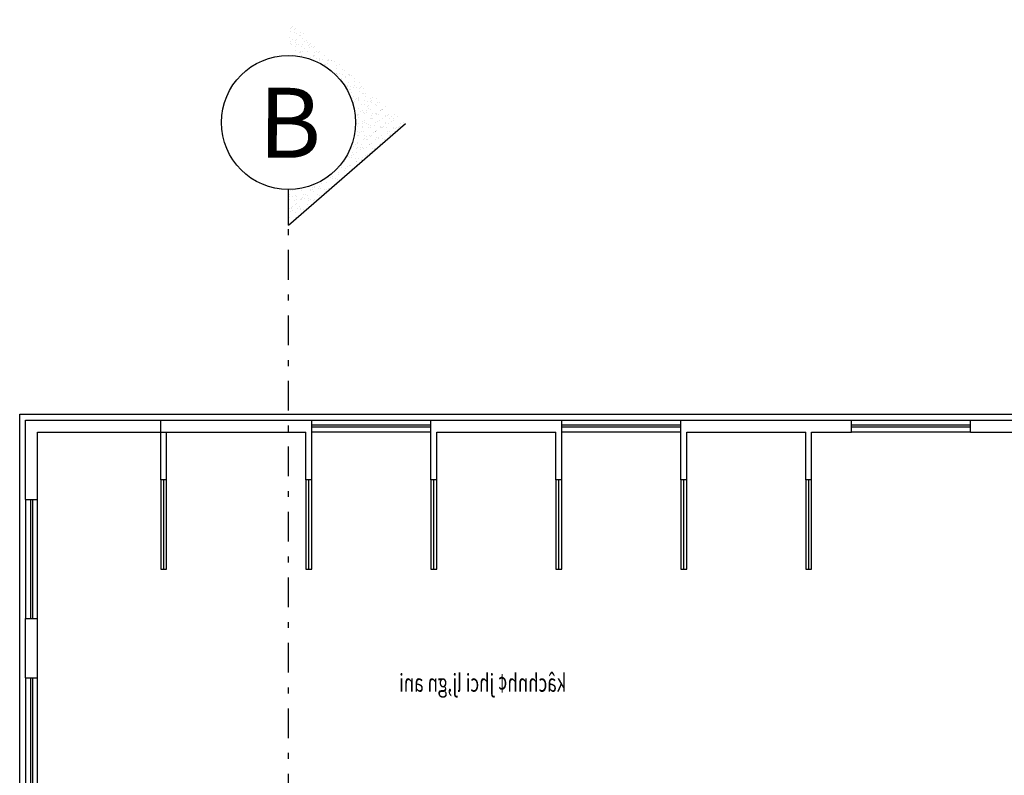
# Model space of a CAD drawing. Units: inches. Extents: x 58 to 777, y 3 to 333.
# Drawn here: x 145 to 161, y 232 to 244 of the extents above; entities that cross this region are included whole.
import ezdxf

# ---------------------------------------------------------------- set-up
doc = ezdxf.new("R2010")
doc.units = ezdxf.units.IN
doc.header["$MEASUREMENT"] = 0
doc.linetypes.add('DASHDOT', pattern=[1, 0.5, -0.25, 0, -0.25])
for name, color, linetype in [('ax', 2, 'DASHDOT'), ('glass', 1, 'Continuous'), ('neveshtar', 3, 'Continuous'), ('w1', 230, 'Continuous'), ('window', 2, 'Continuous')]:
    doc.layers.add(name, color=color, linetype=linetype)
doc.layers.add('WALL', color=7, linetype='Continuous', lineweight=25)
doc.styles.add('NASKHS', font='naskhes.shx')

msp = doc.modelspace()

# ---------------------------------------------------------------- hatches: boundary and pattern name
at = {"layer": 'neveshtar'}
h = msp.add_hatch(dxfattribs=at)
h.set_pattern_fill('AR-SAND', color=256, scale=0.003, angle=360, style=0)
h.set_pattern_definition([(322.094002, (-315.35171, 1101.70371), (-0.00584036, -0.146786272), [0, -0.115824, 0, -0.12954, 0, -0.123825]), (352.094002, (-315.3517, 1101.7037), (0.133329784, -0.21599772), [0, -0.062484, 0, -0.104394, 0, -0.040005]), (32.094002, (-315.44543, 1101.70437), (0.237288698, -0.002112624), [0, -0.0381, 0, -0.13716, 0, -0.17907]), (42.094002, (-315.44543, 1101.70437), (0.228587285, -0.068500274), [0, -0.01905, 0, -0.089916, 0, -0.10287])])
h.paths.add_polyline_path([(150.57069, 242.72801, 0.41395181), (149.45323, 243.86243), (149.45748, 244.46242), (151.40151, 242.71635), (149.43301, 241.00954), (149.43726, 241.60953, 0.41395181)])

# ---------------------------------------------------------------- linework, layer by layer
at = {"layer": 'ax'}
msp.add_line((149.43342, 219.19542), (149.43342, 241.0099), dxfattribs=at)
at = {"layer": 'glass'}
for p, q in [((149.82395, 237.65576), (151.82395, 237.65576)), ((154.02395, 237.65576), (156.02395, 237.65576)), ((158.88792, 237.65576), (160.88792, 237.65576)), ((151.82395, 237.61576), (149.82395, 237.61576)), ((156.02395, 237.61576), (154.02395, 237.61576)), ((160.88792, 237.61576), (158.88792, 237.61576)), ((147.3379, 235.23576), (147.3379, 236.73576)), ((149.77395, 235.23576), (149.77395, 236.73576)), ((151.87395, 235.23576), (151.87395, 236.73576)), ((153.97395, 235.23576), (153.97395, 236.73576)), ((156.07395, 235.23576), (156.07395, 236.73576)), ((158.1708, 235.23576), (158.1708, 236.73576)), ((145.09979, 236.40587), (145.09979, 234.40587)), ((145.13978, 234.40587), (145.13978, 236.40587)), ((145.09979, 233.40587), (145.09979, 231.40587)), ((145.13978, 231.40587), (145.13978, 233.40587))]:
    msp.add_line(p, q, dxfattribs=at)
at = {"layer": 'w1'}
for p, q in [((144.91979, 218.63576), (144.91979, 237.83576)), ((144.91979, 237.83576), (182.70375, 237.83576))]:
    msp.add_line(p, q, dxfattribs=at)
at = {"layer": 'WALL'}
for p, q in [((149.43342, 241.0099), (151.40151, 242.71635)), ((149.43342, 241.0099), (149.43342, 241.60954)), ((145.01979, 236.40587), (145.01979, 237.73576)), ((145.01979, 237.73576), (149.82395, 237.73576)), ((147.2879, 236.73576), (147.2879, 237.73576)), ((149.82395, 236.73576), (149.82395, 237.73576)), ((151.82395, 237.73576), (154.02395, 237.73576)), ((151.82395, 236.73576), (151.82395, 237.73576)), ((154.02395, 236.73576), (154.02395, 237.73576)), ((156.02395, 237.73576), (158.88792, 237.73576)), ((156.02395, 236.73576), (156.02395, 237.73576)), ((158.88792, 237.53576), (158.88792, 237.73576)), ((160.88792, 237.73576), (163.6205, 237.73576)), ((160.88792, 237.53576), (160.88792, 237.73576)), ((145.21979, 236.40587), (145.21979, 237.53576)), ((145.21979, 237.53576), (149.72395, 237.53576)), ((147.2879, 236.73576), (147.2879, 237.53576)), ((147.2879, 236.73576), (147.2879, 237.53576)), ((147.2879, 236.73576), (147.2879, 237.53576)), ((147.3879, 236.73576), (147.3879, 237.53576)), ((147.3879, 236.73576), (147.3879, 237.53576)), ((147.3879, 236.73576), (147.3879, 237.53576)), ((147.3879, 236.73576), (147.3879, 237.53576)), ((149.72395, 236.73576), (149.72395, 237.53576)), ((149.72395, 236.73576), (149.72395, 237.53576)), ((149.72395, 236.73576), (149.72395, 237.53576)), ((149.72395, 236.73576), (149.72395, 237.53576)), ((149.72395, 236.73576), (149.72395, 237.53576)), ((149.72395, 236.73576), (149.72395, 237.53576)), ((149.72395, 236.73576), (149.72395, 237.53576)), ((149.72395, 236.73576), (149.72395, 237.53576)), ((149.82395, 236.73576), (149.82395, 237.53576)), ((149.82395, 236.73576), (149.82395, 237.53576)), ((149.82395, 236.73576), (149.82395, 237.53576)), ((149.82395, 236.73576), (149.82395, 237.53576)), ((149.82395, 236.73576), (149.82395, 237.53576)), ((149.82395, 236.73576), (149.82395, 237.53576)), ((149.82395, 236.73576), (149.82395, 237.53576)), ((151.82395, 236.73576), (151.82395, 237.53576)), ((151.82395, 236.73576), (151.82395, 237.53576)), ((151.82395, 236.73576), (151.82395, 237.53576)), ((151.82395, 236.73576), (151.82395, 237.53576)), ((151.82395, 236.73576), (151.82395, 237.53576)), ((151.82395, 236.73576), (151.82395, 237.53576)), ((151.82395, 236.73576), (151.82395, 237.53576)), ((151.92395, 237.53576), (152.02395, 237.53576)), ((151.92395, 236.73576), (151.92395, 237.53576)), ((151.92395, 237.53576), (152.02395, 237.53576)), ((151.92395, 236.73576), (151.92395, 237.53576)), ((151.92395, 236.73576), (151.92395, 237.53576)), ((151.92395, 236.73576), (151.92395, 237.53576)), ((151.92395, 237.53576), (152.02395, 237.53576)), ((151.92395, 236.73576), (151.92395, 237.53576)), ((151.92395, 237.53576), (153.92395, 237.53576)), ((151.92395, 236.73576), (151.92395, 237.53576)), ((151.92395, 236.73576), (151.92395, 237.53576)), ((151.92395, 236.73576), (151.92395, 237.53576)), ((153.92395, 236.73576), (153.92395, 237.53576)), ((153.92395, 236.73576), (153.92395, 237.53576)), ((153.92395, 236.73576), (153.92395, 237.53576)), ((153.92395, 236.73576), (153.92395, 237.53576)), ((154.02395, 236.73576), (154.02395, 237.53576)), ((154.02395, 236.73576), (154.02395, 237.53576)), ((154.02395, 236.73576), (154.02395, 237.53576)), ((156.02395, 236.73576), (156.02395, 237.53576)), ((156.02395, 236.73576), (156.02395, 237.53576)), ((156.02395, 236.73576), (156.02395, 237.53576)), ((156.12395, 237.53576), (156.22395, 237.53576)), ((156.12395, 236.73576), (156.12395, 237.53576)), ((156.12395, 237.53576), (156.22395, 237.53576)), ((156.12395, 236.73576), (156.12395, 237.53576)), ((156.12395, 237.53576), (158.1208, 237.53576)), ((156.12395, 237.53576), (156.22395, 237.53576)), ((156.12395, 236.73576), (156.12395, 237.53576)), ((156.12395, 237.53576), (156.22395, 237.53576)), ((156.12395, 236.73576), (156.12395, 237.53576)), ((156.31941, 237.53576), (158.1208, 237.53576)), ((156.31941, 237.53576), (158.1208, 237.53576)), ((158.1208, 236.73576), (158.1208, 237.53576)), ((158.1208, 236.73576), (158.1208, 237.53576)), ((158.1208, 236.73576), (158.1208, 237.53576)), ((158.1208, 236.73576), (158.1208, 237.53576)), ((158.2208, 236.73576), (158.2208, 237.53576)), ((158.2208, 236.73576), (158.2208, 237.53576)), ((158.2208, 236.73576), (158.2208, 237.53576)), ((158.2208, 236.73576), (158.2208, 237.53576)), ((158.2208, 237.53576), (158.88792, 237.53576)), ((160.88792, 237.53576), (161.61802, 237.53576)), ((147.3879, 236.73576), (147.2879, 236.73576)), ((147.3879, 236.73576), (147.2879, 236.73576)), ((147.3879, 236.73576), (147.2879, 236.73576)), ((147.3879, 236.73576), (147.2879, 236.73576)), ((149.82395, 236.73576), (149.72395, 236.73576)), ((149.82395, 236.73576), (149.72395, 236.73576)), ((149.82395, 236.73576), (149.72395, 236.73576)), ((149.82395, 236.73576), (149.72395, 236.73576)), ((149.82395, 236.73576), (149.72395, 236.73576)), ((149.82395, 236.73576), (149.72395, 236.73576)), ((149.82395, 236.73576), (149.72395, 236.73576)), ((149.82395, 236.73576), (149.72395, 236.73576)), ((151.92395, 236.73576), (151.82395, 236.73576)), ((151.92395, 236.73576), (151.82395, 236.73576)), ((151.92395, 236.73576), (151.82395, 236.73576)), ((151.92395, 236.73576), (151.82395, 236.73576)), ((151.92395, 236.73576), (151.82395, 236.73576)), ((151.92395, 236.73576), (151.82395, 236.73576)), ((151.92395, 236.73576), (151.82395, 236.73576)), ((151.92395, 236.73576), (151.82395, 236.73576)), ((154.02395, 236.73576), (153.92395, 236.73576)), ((154.02395, 236.73576), (153.92395, 236.73576)), ((154.02395, 236.73576), (153.92395, 236.73576)), ((154.02395, 236.73576), (153.92395, 236.73576)), ((156.12395, 236.73576), (156.02395, 236.73576)), ((156.12395, 236.73576), (156.02395, 236.73576)), ((156.12395, 236.73576), (156.02395, 236.73576)), ((156.12395, 236.73576), (156.02395, 236.73576)), ((158.2208, 236.73576), (158.1208, 236.73576)), ((158.2208, 236.73576), (158.1208, 236.73576)), ((158.2208, 236.73576), (158.1208, 236.73576)), ((158.2208, 236.73576), (158.1208, 236.73576)), ((145.01979, 236.40587), (145.21978, 236.40587)), ((145.01979, 233.40587), (145.01979, 234.40587)), ((145.01979, 234.40587), (145.21978, 234.40587)), ((145.21979, 233.40587), (145.21979, 234.40587)), ((145.01979, 233.40587), (145.21978, 233.40587))]:
    msp.add_line(p, q, dxfattribs=at)
msp.add_circle((149.43402, 242.73602), 1.12648, dxfattribs=at)
at = {"layer": 'window', "ltscale": 0.4}
for p, q in [((149.82395, 237.73576), (151.82395, 237.73576)), ((154.02395, 237.73576), (156.02395, 237.73576)), ((158.88792, 237.73576), (160.88792, 237.73576)), ((151.82395, 237.53576), (149.82395, 237.53576)), ((156.02395, 237.53576), (154.02395, 237.53576)), ((160.88792, 237.53576), (158.88792, 237.53576)), ((147.2879, 236.73576), (147.2879, 235.23576)), ((147.2879, 236.73576), (147.2879, 235.23576)), ((147.2879, 236.73576), (147.2879, 235.23576)), ((147.2879, 236.73576), (147.2879, 235.23576)), ((147.3379, 235.23576), (147.3379, 236.73576)), ((147.3379, 235.23576), (147.3379, 236.73576)), ((147.3379, 235.23576), (147.3379, 236.73576)), ((147.3879, 235.23576), (147.3879, 236.73576)), ((147.3879, 235.23576), (147.3879, 236.73576)), ((147.3879, 235.23576), (147.3879, 236.73576)), ((147.3879, 235.23576), (147.3879, 236.73576)), ((149.72395, 236.73576), (149.72395, 235.23576)), ((149.72395, 236.73576), (149.72395, 235.23576)), ((149.72395, 236.73576), (149.72395, 235.23576)), ((149.72395, 236.73576), (149.72395, 235.23576)), ((149.72395, 236.73576), (149.72395, 235.23576)), ((149.72395, 236.73576), (149.72395, 235.23576)), ((149.72395, 236.73576), (149.72395, 235.23576)), ((149.72395, 236.73576), (149.72395, 235.23576)), ((149.77395, 235.23576), (149.77395, 236.73576)), ((149.77395, 235.23576), (149.77395, 236.73576)), ((149.77395, 235.23576), (149.77395, 236.73576)), ((149.77395, 235.23576), (149.77395, 236.73576)), ((149.77395, 235.23576), (149.77395, 236.73576)), ((149.77395, 235.23576), (149.77395, 236.73576)), ((149.77395, 235.23576), (149.77395, 236.73576)), ((149.82395, 235.23576), (149.82395, 236.73576)), ((149.82395, 235.23576), (149.82395, 236.73576)), ((149.82395, 235.23576), (149.82395, 236.73576)), ((149.82395, 235.23576), (149.82395, 236.73576)), ((149.82395, 235.23576), (149.82395, 236.73576)), ((149.82395, 235.23576), (149.82395, 236.73576)), ((149.82395, 235.23576), (149.82395, 236.73576)), ((149.82395, 235.23576), (149.82395, 236.73576)), ((151.82395, 236.73576), (151.82395, 235.23576)), ((151.82395, 236.73576), (151.82395, 235.23576)), ((151.82395, 236.73576), (151.82395, 235.23576)), ((151.82395, 236.73576), (151.82395, 235.23576)), ((151.82395, 236.73576), (151.82395, 235.23576)), ((151.82395, 236.73576), (151.82395, 235.23576)), ((151.82395, 236.73576), (151.82395, 235.23576)), ((151.82395, 236.73576), (151.82395, 235.23576)), ((151.87395, 235.23576), (151.87395, 236.73576)), ((151.87395, 235.23576), (151.87395, 236.73576)), ((151.87395, 235.23576), (151.87395, 236.73576)), ((151.87395, 235.23576), (151.87395, 236.73576)), ((151.87395, 235.23576), (151.87395, 236.73576)), ((151.87395, 235.23576), (151.87395, 236.73576)), ((151.87395, 235.23576), (151.87395, 236.73576)), ((151.92395, 235.23576), (151.92395, 236.73576)), ((151.92395, 235.23576), (151.92395, 236.73576)), ((151.92395, 235.23576), (151.92395, 236.73576)), ((151.92395, 235.23576), (151.92395, 236.73576)), ((151.92395, 235.23576), (151.92395, 236.73576)), ((151.92395, 235.23576), (151.92395, 236.73576)), ((151.92395, 235.23576), (151.92395, 236.73576)), ((151.92395, 235.23576), (151.92395, 236.73576)), ((153.92395, 236.73576), (153.92395, 235.23576)), ((153.92395, 236.73576), (153.92395, 235.23576)), ((153.92395, 236.73576), (153.92395, 235.23576)), ((153.92395, 236.73576), (153.92395, 235.23576)), ((153.97395, 235.23576), (153.97395, 236.73576)), ((153.97395, 235.23576), (153.97395, 236.73576)), ((153.97395, 235.23576), (153.97395, 236.73576)), ((154.02395, 235.23576), (154.02395, 236.73576)), ((154.02395, 235.23576), (154.02395, 236.73576)), ((154.02395, 235.23576), (154.02395, 236.73576)), ((154.02395, 235.23576), (154.02395, 236.73576)), ((156.02395, 236.73576), (156.02395, 235.23576)), ((156.02395, 236.73576), (156.02395, 235.23576)), ((156.02395, 236.73576), (156.02395, 235.23576)), ((156.02395, 236.73576), (156.02395, 235.23576)), ((156.07395, 235.23576), (156.07395, 236.73576)), ((156.07395, 235.23576), (156.07395, 236.73576)), ((156.07395, 235.23576), (156.07395, 236.73576)), ((156.12395, 235.23576), (156.12395, 236.73576)), ((156.12395, 235.23576), (156.12395, 236.73576)), ((156.12395, 235.23576), (156.12395, 236.73576)), ((156.12395, 235.23576), (156.12395, 236.73576)), ((158.1208, 236.73576), (158.1208, 235.23576)), ((158.1208, 236.73576), (158.1208, 235.23576)), ((158.1208, 236.73576), (158.1208, 235.23576)), ((158.1208, 236.73576), (158.1208, 235.23576)), ((158.1708, 235.23576), (158.1708, 236.73576)), ((158.1708, 235.23576), (158.1708, 236.73576)), ((158.1708, 235.23576), (158.1708, 236.73576)), ((158.2208, 235.23576), (158.2208, 236.73576)), ((158.2208, 235.23576), (158.2208, 236.73576)), ((158.2208, 235.23576), (158.2208, 236.73576)), ((158.2208, 235.23576), (158.2208, 236.73576)), ((145.01979, 236.40587), (145.01979, 234.40587)), ((145.21978, 234.40587), (145.21978, 236.40587)), ((147.2879, 235.23576), (147.3879, 235.23576)), ((147.2879, 235.23576), (147.3879, 235.23576)), ((147.2879, 235.23576), (147.3879, 235.23576)), ((147.2879, 235.23576), (147.3879, 235.23576)), ((149.72395, 235.23576), (149.82395, 235.23576)), ((149.72395, 235.23576), (149.82395, 235.23576)), ((149.72395, 235.23576), (149.82395, 235.23576)), ((149.72395, 235.23576), (149.82395, 235.23576)), ((149.72395, 235.23576), (149.82395, 235.23576)), ((149.72395, 235.23576), (149.82395, 235.23576)), ((149.72395, 235.23576), (149.82395, 235.23576)), ((149.72395, 235.23576), (149.82395, 235.23576)), ((151.82395, 235.23576), (151.92395, 235.23576)), ((151.82395, 235.23576), (151.92395, 235.23576)), ((151.82395, 235.23576), (151.92395, 235.23576)), ((151.82395, 235.23576), (151.92395, 235.23576)), ((151.82395, 235.23576), (151.92395, 235.23576)), ((151.82395, 235.23576), (151.92395, 235.23576)), ((151.82395, 235.23576), (151.92395, 235.23576)), ((151.82395, 235.23576), (151.92395, 235.23576)), ((153.92395, 235.23576), (154.02395, 235.23576)), ((153.92395, 235.23576), (154.02395, 235.23576)), ((153.92395, 235.23576), (154.02395, 235.23576)), ((153.92395, 235.23576), (154.02395, 235.23576)), ((156.02395, 235.23576), (156.12395, 235.23576)), ((156.02395, 235.23576), (156.12395, 235.23576)), ((156.02395, 235.23576), (156.12395, 235.23576)), ((156.02395, 235.23576), (156.12395, 235.23576)), ((158.1208, 235.23576), (158.2208, 235.23576)), ((158.1208, 235.23576), (158.2208, 235.23576)), ((158.1208, 235.23576), (158.2208, 235.23576)), ((158.1208, 235.23576), (158.2208, 235.23576)), ((145.01979, 233.40587), (145.01979, 231.40587)), ((145.21978, 231.40587), (145.21978, 233.40587))]:
    msp.add_line(p, q, dxfattribs=at)

# ---------------------------------------------------------------- texts
at = {"layer": 'neveshtar'}
msp.add_text('B', height=1.17573, rotation=359.594002, dxfattribs=at).set_placement((148.92624, 242.14695))
at = {"layer": 'neveshtar', "ltscale": 0.2, "style": 'NASKHS', "text_generation_flag": 2, "width": 0.7}
msp.add_text('kâchnh¢ jhci lj,gn ani', height=0.3, rotation=360, dxfattribs=at).set_placement((154.10082, 233.17451))
msp.add_text('kâchnh¢ jhci lj,gn ani', height=0.3, rotation=360, dxfattribs=at).set_placement((154.10082, 233.17451))

doc.saveas('drawing.dxf')
